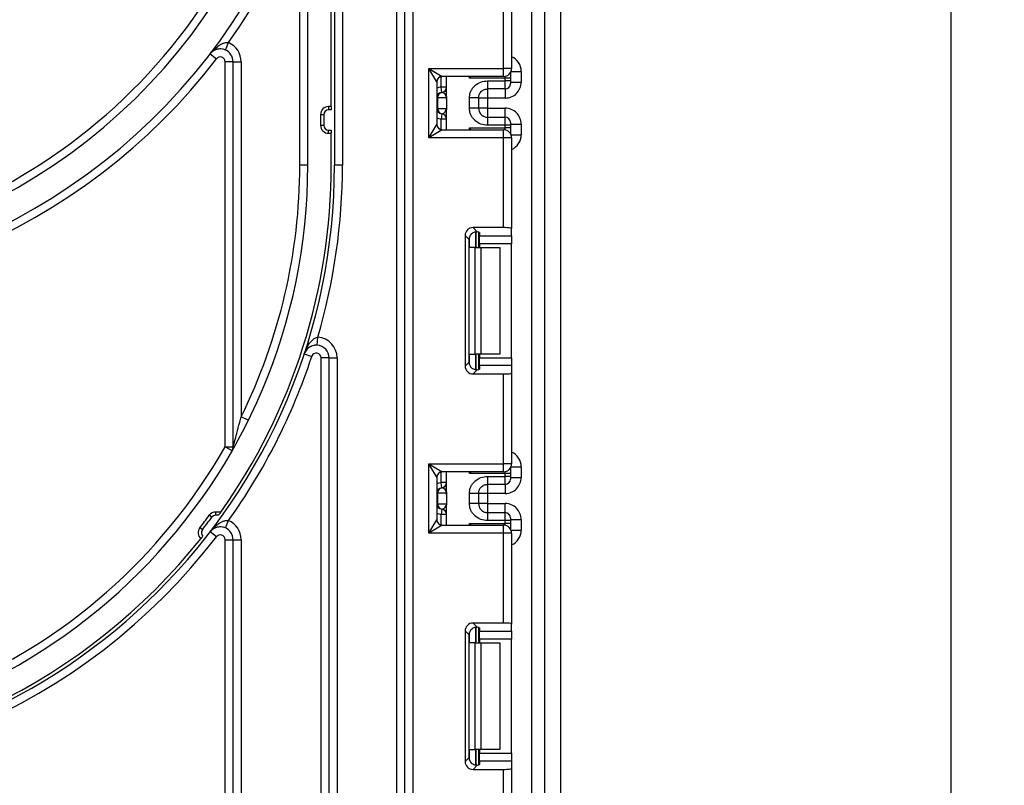
# Model space of a CAD drawing. Units: millimetres. Extents: x -217 to 664, y -32 to 370.
# Drawn here: x 179 to 197, y 200 to 214 of the extents above; entities that cross this region are included whole.
import ezdxf

# ---------------------------------------------------------------- set-up
doc = ezdxf.new("R2010")
doc.units = ezdxf.units.MM
doc.layers.add('FORMAT', color=7, linetype='Continuous')
doc.styles.add('SLDTEXTSTYLE1', font='TXT', dxfattribs={"width": 0.7})
doc.dimstyles.new('SLDDIMSTYLE0', dxfattribs={"dimtxt": 3.393075, "dimasz": 5, "dimexe": 0, "dimexo": 0.0625, "dimgap": 0.848269, "dimtad": 2, "dimdec": 4, "dimlfac": 5, "dimrnd": 1e-09, "dimzin": 12, "dimdsep": 46, "dimtxsty": 'SLDTEXTSTYLE1', "dimsah": 1, "dimcen": 0.09, "dimadec": 0, "dimazin": 3, "dimtfac": 1, "dimtdec": 4, "dimtofl": 0, "dimtmove": 0, "dimatfit": 3, "dimfxl": 0, "dimfrac": 2, "dimtolj": 1, "dimtzin": 12, "dimarcsym": 0})

# ---------------------------------------------------------------- blocks, each defined once
blk = doc.blocks.new('_D_2')
at = {"layer": 'FORMAT'}
for p, q in [((186.639, 238.638), (197.129, 238.638)), ((196.129, 238.638), (196.129, 115.438)), ((186.495, 115.438), (197.129, 115.438))]:
    blk.add_line(p, q, dxfattribs=at)
for points in [[(196.129, 238.638), (195.689, 233.638), (196.569, 233.638)], [(196.129, 115.438), (196.569, 120.438), (195.689, 120.438)]]:
    blk.add_solid(points, dxfattribs=at)
at = {"layer": 'FORMAT', "attachment_point": 1, "rotation": 90, "style": 'SLDTEXTSTYLE1'}
for s, insert, char_height in [('2', (191.756, 180.467), 3.393), ('%%p', (191.756, 177.36), 3.3931), ('616', (191.756, 171.568), 3.3931)]:
    blk.add_mtext(s, dxfattribs=dict(at, insert=insert, char_height=char_height))

msp = doc.modelspace()

# ---------------------------------------------------------------- linework, layer by layer
at = {"color": 7, "linetype": 'Continuous', "lineweight": 25}
for p, q in [((184.574734, 233.637742), (184.574734, 211.137742)), ((184.724734, 233.087742), (184.724734, 211.137742)), ((185.744734, 176.087742), (185.744734, 233.087742)), ((185.894734, 176.087742), (185.894734, 233.087742)), ((186.044734, 233.087742), (186.044734, 175.787742)), ((184.074734, 211.137742), (184.074734, 230.437742)), ((188.274734, 116.457742), (188.274734, 229.737742)), ((188.519305, 198.131172), (188.519305, 229.737742)), ((188.819305, 198.131172), (188.819305, 229.748225)), ((184.514734, 212.237742), (184.514734, 219.137742)), ((183.924734, 211.137742), (183.924734, 215.892983)), ((187.744734, 212.954409), (187.744734, 214.639177)), ((187.894734, 214.657595), (187.894734, 212.954409)), ((182.529186, 213.299401), (182.588218, 213.437297)), ((182.244232, 213.224743), (182.363296, 213.133509)), ((182.674734, 213.078768), (182.524734, 213.078768)), ((182.524734, 205.859485), (182.524734, 213.078768)), ((182.674734, 213.078768), (182.824734, 213.078768)), ((182.674734, 205.859485), (182.674734, 213.078768)), ((182.824734, 213.078768), (182.824734, 206.423933)), ((186.344734, 212.954409), (187.744734, 212.954409)), ((186.344734, 211.654409), (186.344734, 212.954409)), ((186.494734, 212.704409), (186.344734, 212.954409)), ((186.344734, 212.954409), (186.594734, 212.804409)), ((187.744734, 212.804409), (186.594734, 212.804409)), ((186.674734, 212.429482), (186.674734, 212.804409)), ((187.894734, 212.954409), (187.744734, 212.954409)), ((187.744734, 212.804409), (187.744734, 212.954409)), ((187.874734, 212.879576), (187.874734, 212.870535)), ((187.874734, 212.870535), (187.874734, 212.770551)), ((188.074734, 212.899157), (188.074734, 212.699127)), ((186.494734, 212.704409), (186.494734, 211.904409)), ((186.674734, 212.603376), (186.574734, 212.603376)), ((186.584734, 212.503877), (186.574734, 212.603376)), ((187.774734, 212.770551), (187.104318, 212.770551)), ((187.444734, 212.71967), (187.774734, 212.71967)), ((187.774734, 212.71967), (187.774734, 212.770551)), ((187.874734, 212.770551), (187.774734, 212.770551)), ((187.774734, 212.569693), (187.774734, 212.71967)), ((187.874734, 212.71967), (187.774734, 212.71967)), ((187.874734, 212.770551), (187.874734, 212.71967)), ((187.874734, 212.71967), (187.874734, 212.669678)), ((187.874734, 212.699127), (188.074734, 212.699127)), ((186.588689, 212.503368), (186.584734, 212.503877)), ((187.774734, 212.569693), (187.444734, 212.569693)), ((184.514734, 212.237742), (184.464734, 212.237742)), ((184.464734, 212.237742), (184.464734, 212.177742)), ((184.514734, 212.237742), (184.514734, 212.177742)), ((186.504224, 212.404379), (186.494734, 212.404379)), ((186.504224, 212.404379), (186.504224, 212.204379)), ((186.673153, 212.404379), (186.504224, 212.404379)), ((186.674734, 212.379276), (186.674734, 212.179276)), ((187.104734, 212.208787), (187.104734, 212.399971)), ((187.274734, 212.399971), (187.274734, 212.208787)), ((187.444734, 212.399081), (187.274734, 212.399081)), ((187.774734, 212.399081), (187.444734, 212.399081)), ((187.444734, 212.399081), (187.444734, 212.209676)), ((184.314734, 212.087742), (184.314734, 211.887742)), ((184.314734, 212.087742), (184.374734, 212.087742)), ((184.374734, 212.087742), (184.374734, 211.887742)), ((184.514734, 212.177742), (184.464734, 212.177742)), ((186.494734, 212.204379), (186.504224, 212.204379)), ((186.504224, 212.204379), (186.673153, 212.204379)), ((186.584734, 212.10488), (186.574734, 212.005381)), ((186.584734, 212.10488), (186.588689, 212.105389)), ((186.674734, 211.804409), (186.674734, 212.179276)), ((187.444734, 212.209676), (187.274734, 212.209676)), ((187.444734, 212.209676), (187.774734, 212.209676)), ((184.314734, 211.887742), (184.374734, 211.887742)), ((186.344734, 211.654409), (186.494734, 211.904409)), ((186.674734, 212.005381), (186.574734, 212.005381)), ((187.444734, 212.039064), (187.444734, 211.889087)), ((187.444734, 212.039064), (187.774734, 212.039064)), ((187.774734, 211.889087), (187.444734, 211.889087)), ((187.774734, 211.889087), (187.774734, 212.039064)), ((187.774734, 211.838267), (187.774734, 211.889087)), ((187.874734, 211.889087), (187.774734, 211.889087)), ((187.874734, 211.939079), (187.874734, 211.889087)), ((187.874734, 211.90963), (188.074734, 211.90963)), ((187.874734, 211.889087), (187.874734, 211.838267)), ((188.074734, 211.90963), (188.074734, 211.709661)), ((184.464734, 211.737742), (184.464734, 211.797742)), ((184.464734, 211.797742), (184.514734, 211.797742)), ((184.464734, 211.737742), (184.514734, 211.737742)), ((184.514734, 211.797742), (184.514734, 211.737742)), ((184.514734, 211.137742), (184.514734, 211.737742)), ((186.594734, 211.804409), (186.344734, 211.654409)), ((186.594734, 211.804409), (187.744734, 211.804409)), ((187.104318, 211.838267), (187.774734, 211.838267)), ((187.744734, 211.654409), (187.744734, 211.804409)), ((187.874734, 211.838267), (187.774734, 211.838267)), ((187.874734, 211.838267), (187.874734, 211.738283)), ((187.874734, 211.738283), (187.874734, 211.729242)), ((187.744734, 211.654409), (186.344734, 211.654409)), ((187.744734, 209.969641), (187.744734, 211.654409)), ((187.894734, 211.654409), (187.744734, 211.654409)), ((187.894734, 211.654409), (187.894734, 209.951223)), ((184.074734, 211.137742), (183.924734, 211.137742)), ((184.724734, 211.137742), (184.574734, 211.137742)), ((187.744734, 209.969641), (187.171718, 209.969641)), ((187.171718, 209.969641), (187.250781, 209.890578)), ((187.274734, 209.886741), (187.274734, 209.597742)), ((187.294734, 209.877552), (187.294734, 209.813916)), ((187.894734, 209.813916), (187.894734, 209.951223)), ((187.022836, 209.820759), (187.022836, 207.374726)), ((187.096507, 209.747088), (187.022836, 209.820759)), ((187.096507, 207.448397), (187.096507, 209.747088)), ((187.294734, 209.813916), (187.894734, 209.813916)), ((187.294734, 209.665034), (187.294734, 209.813916)), ((187.894734, 209.665034), (187.294734, 209.665034)), ((187.294734, 209.665034), (187.294734, 209.597742)), ((187.894734, 209.813916), (187.894734, 209.665034)), ((187.894734, 207.530451), (187.894734, 209.665034)), ((187.212602, 209.597742), (187.104318, 209.597742)), ((187.212602, 207.597742), (187.212602, 209.597742)), ((187.212602, 209.597742), (187.318668, 209.597742)), ((187.318668, 209.597742), (187.318668, 207.597742)), ((187.318668, 209.597742), (187.674734, 209.597742)), ((187.674734, 209.597742), (187.674734, 207.597742)), ((184.251293, 207.764692), (184.261642, 207.914335)), ((184.006797, 207.600394), (184.149258, 207.553438)), ((184.474734, 207.525264), (184.324734, 207.525264)), ((184.324734, 176.087742), (184.324734, 207.525264)), ((184.474734, 207.525264), (184.624734, 207.525264)), ((184.474734, 176.087742), (184.474734, 207.525264)), ((184.624734, 207.525264), (184.624734, 176.087742)), ((187.022836, 207.374726), (187.096507, 207.448397)), ((187.104318, 207.597742), (187.212602, 207.597742)), ((187.318668, 207.597742), (187.212602, 207.597742)), ((187.274734, 207.597742), (187.274734, 207.308744)), ((187.294734, 207.597742), (187.294734, 207.530451)), ((187.294734, 207.530451), (187.894734, 207.530451)), ((187.294734, 207.381569), (187.294734, 207.530451)), ((187.674734, 207.597742), (187.318668, 207.597742)), ((187.894734, 207.530451), (187.894734, 207.381569)), ((187.250781, 207.304907), (187.171718, 207.225844)), ((187.294734, 207.381569), (187.294734, 207.317932)), ((187.894734, 207.381569), (187.294734, 207.381569)), ((187.894734, 207.381569), (187.894734, 207.244262)), ((187.171718, 207.225844), (187.744734, 207.225844)), ((187.744734, 205.541076), (187.744734, 207.225844)), ((187.894734, 207.244262), (187.894734, 205.541076)), ((182.959242, 206.357541), (182.824734, 206.423933)), ((182.655016, 205.785143), (182.524734, 205.859485)), ((182.524734, 205.859485), (182.674734, 205.859485)), ((182.674734, 205.859485), (182.674734, 205.819848)), ((186.494734, 205.291076), (186.344734, 205.541076)), ((186.344734, 204.241076), (186.344734, 205.541076)), ((186.344734, 205.541076), (187.744734, 205.541076)), ((186.344734, 205.541076), (186.594734, 205.391076)), ((187.744734, 205.391076), (187.744734, 205.541076)), ((187.894734, 205.541076), (187.744734, 205.541076)), ((187.874734, 205.466243), (187.874734, 205.457202)), ((187.874734, 205.457202), (187.874734, 205.357217)), ((188.074734, 205.485824), (188.074734, 205.285763)), ((186.494734, 205.291076), (186.494734, 204.491076)), ((187.744734, 205.391076), (186.594734, 205.391076)), ((186.674734, 205.016118), (186.674734, 205.391076)), ((187.774734, 205.357217), (187.104318, 205.357217)), ((187.444734, 205.306307), (187.774734, 205.306307)), ((187.774734, 205.306307), (187.774734, 205.357217)), ((187.874734, 205.357217), (187.774734, 205.357217)), ((187.774734, 205.156329), (187.774734, 205.306307)), ((187.874734, 205.306307), (187.774734, 205.306307)), ((187.874734, 205.357217), (187.874734, 205.306307)), ((187.874734, 205.306307), (187.874734, 205.256314)), ((187.874734, 205.285763), (188.074734, 205.285763)), ((186.674734, 205.190012), (186.574734, 205.190012)), ((186.584734, 205.090514), (186.574734, 205.190012)), ((186.588689, 205.090005), (186.584734, 205.090514)), ((187.774734, 205.156329), (187.444734, 205.156329)), ((186.504224, 204.991015), (186.494734, 204.991015)), ((186.504224, 204.991015), (186.504224, 204.791015)), ((186.673153, 204.991015), (186.504224, 204.991015)), ((186.674734, 204.965912), (186.674734, 204.765912)), ((187.104734, 204.795423), (187.104734, 204.986607)), ((187.274734, 204.986607), (187.274734, 204.795423)), ((187.444734, 204.985717), (187.274734, 204.985717)), ((187.774734, 204.985717), (187.444734, 204.985717)), ((187.444734, 204.985717), (187.444734, 204.796312)), ((186.494734, 204.791015), (186.504224, 204.791015)), ((186.504224, 204.791015), (186.673153, 204.791015)), ((186.584734, 204.691516), (186.574734, 204.592017)), ((186.584734, 204.691516), (186.588689, 204.692025)), ((186.674734, 204.391076), (186.674734, 204.765912)), ((187.444734, 204.796312), (187.274734, 204.796312)), ((187.444734, 204.796312), (187.774734, 204.796312)), ((182.27628, 204.540942), (182.227885, 204.576409)), ((182.444664, 204.637742), (182.348874, 204.637742)), ((182.348874, 204.577742), (182.348874, 204.637742)), ((182.401837, 204.577742), (182.348874, 204.577742)), ((186.344734, 204.241076), (186.494734, 204.491076)), ((186.674734, 204.592017), (186.574734, 204.592017)), ((187.444734, 204.6257), (187.444734, 204.475723)), ((187.444734, 204.6257), (187.774734, 204.6257)), ((187.774734, 204.475723), (187.774734, 204.6257)), ((187.874734, 204.525716), (187.874734, 204.475723)), ((187.874734, 204.496267), (188.074734, 204.496267)), ((188.074734, 204.496267), (188.074734, 204.296328)), ((182.098051, 204.304391), (182.050614, 204.34113)), ((182.529186, 204.339401), (182.588218, 204.477297)), ((186.594734, 204.391076), (186.344734, 204.241076)), ((186.594734, 204.391076), (187.744734, 204.391076)), ((187.104318, 204.424934), (187.774734, 204.424934)), ((187.774734, 204.475723), (187.444734, 204.475723)), ((187.744734, 204.241076), (187.744734, 204.391076)), ((187.774734, 204.424934), (187.774734, 204.475723)), ((187.874734, 204.475723), (187.774734, 204.475723)), ((187.874734, 204.424934), (187.774734, 204.424934)), ((187.874734, 204.475723), (187.874734, 204.424934)), ((187.874734, 204.424934), (187.874734, 204.324949)), ((187.874734, 204.324949), (187.874734, 204.315909)), ((182.363296, 204.173509), (182.244232, 204.264743)), ((182.524734, 204.118768), (182.674734, 204.118768)), ((182.524734, 176.087742), (182.524734, 204.118768)), ((182.674734, 204.118768), (182.824734, 204.118768)), ((182.674734, 176.087742), (182.674734, 204.118768)), ((182.824734, 204.118768), (182.824734, 176.087742)), ((187.744734, 204.241076), (186.344734, 204.241076)), ((187.744734, 202.556307), (187.744734, 204.241076)), ((187.894734, 204.241076), (187.744734, 204.241076)), ((187.894734, 204.241076), (187.894734, 202.53789)), ((187.744734, 202.556307), (187.171718, 202.556307)), ((187.171718, 202.556307), (187.250781, 202.477245)), ((187.274734, 202.473407), (187.274734, 202.184409)), ((187.294734, 202.464219), (187.294734, 202.400582)), ((187.894734, 202.400582), (187.894734, 202.53789)), ((187.022836, 202.407426), (187.022836, 199.961393)), ((187.096507, 202.333755), (187.022836, 202.407426)), ((187.096507, 200.035063), (187.096507, 202.333755)), ((187.294734, 202.400582), (187.894734, 202.400582)), ((187.294734, 202.2517), (187.294734, 202.400582)), ((187.894734, 202.400582), (187.894734, 202.2517)), ((187.212602, 202.184409), (187.104318, 202.184409)), ((187.212602, 200.184409), (187.212602, 202.184409)), ((187.212602, 202.184409), (187.318668, 202.184409)), ((187.894734, 202.2517), (187.294734, 202.2517)), ((187.294734, 202.2517), (187.294734, 202.184409)), ((187.318668, 202.184409), (187.318668, 200.184409)), ((187.318668, 202.184409), (187.674734, 202.184409)), ((187.674734, 202.184409), (187.674734, 200.184409)), ((187.894734, 200.117118), (187.894734, 202.2517)), ((187.104318, 200.184409), (187.212602, 200.184409)), ((187.318668, 200.184409), (187.212602, 200.184409)), ((187.274734, 200.184409), (187.274734, 199.895411)), ((187.294734, 200.184409), (187.294734, 200.117118)), ((187.294734, 200.117118), (187.894734, 200.117118)), ((187.294734, 199.968236), (187.294734, 200.117118)), ((187.674734, 200.184409), (187.318668, 200.184409)), ((187.894734, 200.117118), (187.894734, 199.968236)), ((187.022836, 199.961393), (187.096507, 200.035063)), ((187.250781, 199.891573), (187.171718, 199.812511)), ((187.294734, 199.968236), (187.294734, 199.904599)), ((187.894734, 199.968236), (187.294734, 199.968236)), ((187.894734, 199.968236), (187.894734, 199.830928)), ((187.171718, 199.812511), (187.744734, 199.812511)), ((187.744734, 198.127742), (187.744734, 199.812511)), ((187.894734, 199.830928), (187.894734, 198.127742))]:
    msp.add_line(p, q, dxfattribs=at)
at = {"color": 8, "linetype": 'Continuous', "lineweight": 25}
for p, q in [((186.574734, 212.603376), (186.574734, 212.802389)), ((187.104318, 212.770551), (187.104318, 212.804409)), ((187.774734, 212.770551), (187.774734, 212.80744)), ((187.874734, 212.870535), (187.874379, 212.878961)), ((187.884188, 212.899157), (188.074734, 212.899157)), ((187.444734, 212.569693), (187.444734, 212.399081)), ((187.774734, 212.569693), (187.774734, 212.399081)), ((187.444734, 212.209676), (187.444734, 212.039064)), ((187.774734, 212.039064), (187.774734, 212.209676)), ((186.574734, 211.80643), (186.574734, 212.005381)), ((187.104318, 211.804409), (187.104318, 211.838267)), ((187.774734, 211.801378), (187.774734, 211.838267)), ((187.874734, 211.738283), (187.874379, 211.729857)), ((187.884188, 211.709661), (188.074734, 211.709661)), ((187.224526, 209.890472), (187.224526, 209.597742)), ((187.224943, 209.597742), (187.224943, 209.890508)), ((187.104318, 209.597742), (187.104318, 209.794925)), ((187.104318, 207.40056), (187.104318, 207.597742)), ((187.224526, 207.597742), (187.224526, 207.304628)), ((187.224943, 207.304632), (187.224943, 207.597742)), ((187.874734, 205.457202), (187.874379, 205.465628)), ((187.884188, 205.485824), (188.074734, 205.485824)), ((186.574734, 205.190012), (186.574734, 205.389055)), ((187.104318, 205.357217), (187.104318, 205.391076)), ((187.774734, 205.357217), (187.774734, 205.394106)), ((187.444734, 205.156329), (187.444734, 204.985717)), ((187.774734, 205.156329), (187.774734, 204.985717)), ((187.444734, 204.796312), (187.444734, 204.6257)), ((187.774734, 204.6257), (187.774734, 204.796312)), ((186.574734, 204.393096), (186.574734, 204.592017)), ((187.104318, 204.391076), (187.104318, 204.424934)), ((187.774734, 204.388045), (187.774734, 204.424934)), ((187.874734, 204.324949), (187.874379, 204.316523)), ((187.884188, 204.296328), (188.074734, 204.296328)), ((187.224526, 202.477138), (187.224526, 202.184409)), ((187.224943, 202.184409), (187.224943, 202.477175)), ((187.104318, 202.184409), (187.104318, 202.381592)), ((187.104318, 199.987227), (187.104318, 200.184409)), ((187.224526, 200.184409), (187.224526, 199.891295)), ((187.224943, 199.891299), (187.224943, 200.184409))]:
    msp.add_line(p, q, dxfattribs=at)
at = {"color": 7, "linetype": 'Continuous', "lineweight": 25}
for centre, radius, start, end in [((173.274734, 220.097742), 10.65, 180, 330.2899507), ((173.274734, 220.097742), 10.8, 202.0882898, 337.9117102), ((173.274734, 220.097742), 11.45, 201.5447546, 322.5383693), ((173.274734, 220.097742), 11.45, 324.4299198, 338.4552454), ((173.274734, 220.097742), 11.3, 205.6062067, 334.3937933), ((182.434734, 213.078768), 0.39, 0, 66.8246571), ((182.434734, 213.078768), 0.09, 0, 142.5383693), ((182.434734, 213.078768), 0.24, 0, 66.8246571), ((186.594734, 212.704409), 0.1, 90, 180), ((187.744734, 212.954409), 0.15, 270, 0), ((186.574734, 212.603376), 0.1, 275.7391705, 0), ((186.574756, 212.602371), 0.099978, 278.0105824, 359.9924858), ((187.774742, 212.669686), 0.099992, 269.9956368, 359.9956361), ((186.594734, 212.404379), 0.1, 95.7391705, 180), ((186.603717, 212.405016), 0.099494, 98.6874337, 180.3668574), ((184.464734, 212.087742), 0.15, 90, 180), ((184.464734, 212.087742), 0.09, 90, 180), ((186.594734, 212.204379), 0.1, 180, 264.2608295), ((186.603717, 212.203742), 0.099494, 179.6331426, 261.3125663), ((186.574734, 212.005381), 0.1, 0, 84.2608295), ((186.574756, 212.006386), 0.099978, 0.0075142, 81.9894176), ((184.464734, 211.887742), 0.15, 180, 270), ((184.464734, 211.887742), 0.09, 180, 270), ((186.594734, 211.904409), 0.1, 180, 270), ((187.774742, 211.939072), 0.099992, 0.0043639, 90.0043632), ((187.744734, 211.654409), 0.15, 0, 90), ((173.274734, 211.137742), 11.3, 180, 0), ((173.274734, 211.137742), 10.8, 180, 0), ((173.274734, 211.137742), 10.65, 180, 330.2899507), ((173.274734, 211.137742), 11.24, 324.6695125, 0), ((173.274734, 211.137742), 10.65, 333.7293937, 0), ((173.274734, 211.137742), 11.45, 343.6490366, 0), ((184.234734, 207.525264), 0.39, 0, 86.0437738), ((184.234734, 207.525264), 0.24, 0, 86.0437738), ((173.274734, 211.137742), 11.45, 324.4299198, 341.757486), ((184.234734, 207.525264), 0.09, 0, 161.757486), ((173.274734, 211.137742), 11.45, 203.783195, 322.5383693), ((182.524734, 205.859485), 0.15, 330.2899507, 0), ((187.744734, 205.541076), 0.15, 270, 0), ((186.594734, 205.291076), 0.1, 90, 180), ((187.774742, 205.256322), 0.099992, 269.9956368, 359.9956361), ((186.594734, 204.991015), 0.1, 95.7391705, 180), ((186.603717, 204.991652), 0.099494, 98.6874337, 180.3668574), ((186.574734, 205.190012), 0.1, 275.7391705, 0), ((186.574756, 205.189007), 0.099978, 278.0105824, 359.9924858), ((186.594734, 204.791015), 0.1, 180, 264.2608295), ((186.603717, 204.790378), 0.099494, 179.6331426, 261.3125663), ((186.574734, 204.592017), 0.1, 0, 84.2608295), ((186.574756, 204.593022), 0.099978, 0.0075142, 81.9894176), ((173.274734, 211.137742), 11.1, 322.2434661, 323.7641043), ((173.274734, 211.137742), 11.16, 322.2434661, 323.7641043), ((182.348874, 204.487742), 0.15, 90, 143.7641043), ((182.348874, 204.487742), 0.09, 90, 143.7641043), ((186.594734, 204.491076), 0.1, 180, 270), ((187.774742, 204.525708), 0.099992, 0.0043639, 90.0043632), ((182.169207, 204.249284), 0.15, 142.2434661, 228.0397027), ((182.169207, 204.249284), 0.09, 142.2434661, 225.6362806), ((182.434734, 204.118768), 0.24, 0, 66.8246571), ((182.434734, 204.118768), 0.39, 0, 66.8246571), ((187.744734, 204.241076), 0.15, 0, 90), ((173.274734, 211.137742), 11.24, 218.5191227, 321.4808773), ((182.434734, 204.118768), 0.09, 0, 142.5383693)]:
    msp.add_arc(centre, radius, start, end, dxfattribs=at)
at = {"color": 8, "linetype": 'Continuous', "lineweight": 25}
for centre, start, end in [((186.594734, 212.404379), 95.7391705, 120), ((186.594734, 212.204379), 240, 264.2608295), ((186.594734, 204.991015), 95.7391705, 120), ((186.594734, 204.791015), 240, 264.2608295)]:
    msp.add_arc(centre, 0.2, start, end, dxfattribs=at)
for centre, start_param, end_param in [((187.774734, 212.899157), 1.570796327, 2.730075808), ((187.774734, 211.709661), 0.411516846, 1.570796327), ((187.774734, 205.485824), 1.570796327, 2.730075808), ((187.774734, 204.296328), 0.411516846, 1.570796327)]:
    msp.add_ellipse(centre, major_axis=(0, -0.300046), ratio=0.999847695, start_param=start_param, end_param=end_param, dxfattribs=at)
at = {"color": 7, "linetype": 'Continuous', "lineweight": 25}
for centre, major_axis, ratio, start_param, end_param in [((187.774734, 212.699127), (0, -0.300046), 0.999847695, 0, 1.570796327), ((186.574734, 212.404379), (0, 0.1), 0.984183324, 4.71238898, 6.140921669), ((186.574734, 212.204379), (0, 0.1), 0.984183324, 3.283856291, 4.71238898), ((187.774734, 211.90963), (0, -0.300046), 0.999847695, 1.570796327, 3.141592654), ((187.173963, 209.818514), (0.107653, -0.107653), 0.985256536, 2.363620832, 3.919564476), ((187.247633, 209.744844), (0.107653, -0.107653), 0.985256536, 3.097730129, 3.919564476), ((187.144734, 209.877552), (0.15, 0), 0.122784561, 0, 0.785584382), ((187.744734, 209.951223), (0.15, 0), 0.122784561, 0, 1.570796327), ((187.247633, 207.450641), (0.107653, 0.107653), 0.985256536, 2.363620832, 3.185455178), ((187.173963, 207.376971), (0.107653, 0.107653), 0.985256536, 2.363620832, 3.919564476), ((187.144734, 207.317932), (0.15, 0), 0.122784561, 5.497600925, 6.283185307), ((187.744734, 207.244262), (0.15, 0), 0.122784561, 4.71238898, 6.283185307), ((187.774734, 205.285763), (0, -0.300046), 0.999847695, 0, 1.570796327), ((186.574734, 204.991015), (0, 0.1), 0.984183324, 4.71238898, 6.140921669), ((186.574734, 204.791015), (0, 0.1), 0.984183324, 3.283856291, 4.71238898), ((187.774734, 204.496267), (0, -0.300046), 0.999847695, 1.570796327, 3.141592654), ((187.173963, 202.405181), (0.107653, -0.107653), 0.985256536, 2.363620832, 3.919564476), ((187.144734, 202.464219), (0.15, 0), 0.122784561, 0, 0.785584382), ((187.744734, 202.53789), (0.15, 0), 0.122784561, 0, 1.570796327), ((187.247633, 202.33151), (0.107653, -0.107653), 0.985256536, 3.097730129, 3.919564476), ((187.173963, 199.963637), (0.107653, 0.107653), 0.985256536, 2.363620832, 3.919564476), ((187.247633, 200.037308), (0.107653, 0.107653), 0.985256536, 2.363620832, 3.185455178), ((187.144734, 199.904599), (0.15, 0), 0.122784561, 5.497600925, 6.283185307), ((187.744734, 199.830928), (0.15, 0), 0.122784561, 4.71238898, 6.283185307)]:
    msp.add_ellipse(centre, major_axis=major_axis, ratio=ratio, start_param=start_param, end_param=end_param, dxfattribs=at)
for points, knots in [([(182.244232, 213.224743), (182.244562, 213.225173), (182.254375, 213.237963), (182.296639, 213.289761), (182.369338, 213.360105), (182.459763, 213.41687), (182.516727, 213.435351), (182.555043, 213.440803), (182.573435, 213.438859), (182.588218, 213.437297)], [0, 0, 0, 0, 0.0039613, 0.1177776, 0.48834332, 0.736228139, 0.877258982, 0.901349373, 1, 1, 1, 1]), ([(182.529186, 213.299401), (182.516061, 213.304261), (182.49721, 213.31124), (182.459259, 213.318531), (182.404964, 213.320323), (182.329572, 213.30029), (182.277131, 213.263391), (182.250375, 213.23274), (182.244412, 213.224977), (182.244232, 213.224743)], [0, 0, 0, 0, 0.093000278, 0.133571415, 0.276860427, 0.521990782, 0.884802061, 0.996527689, 1, 1, 1, 1]), ([(187.135435, 212.804409), (187.125407, 212.793479), (187.115098, 212.782243), (187.104604, 212.770861), (187.104318, 212.770551)], [0, 0, 0, 0, 0.9727610813, 1, 1, 1, 1]), ([(187.104734, 212.399971), (187.105919, 212.422043), (187.108239, 212.465284), (187.128694, 212.527102), (187.16195, 212.583222), (187.22092, 212.646325), (187.314735, 212.707637), (187.401196, 212.71564), (187.444734, 212.71967)], [0, 0, 0, 0, 0.127691908, 0.250153501, 0.37329111, 0.502918693, 0.749683713, 1, 1, 1, 1]), ([(187.274734, 212.399971), (187.276737, 212.420018), (187.279887, 212.451562), (187.299805, 212.490942), (187.322516, 212.520143), (187.351782, 212.543635), (187.39235, 212.564431), (187.424541, 212.567665), (187.444734, 212.569693)], [0, 0, 0, 0, 0.2240897394, 0.3526043823, 0.4919539637, 0.6400345793, 0.7741847267, 1, 1, 1, 1]), ([(186.674734, 212.379276), (186.674734, 212.379756), (186.674727, 212.384311), (186.674517, 212.392195), (186.673856, 212.399791), (186.673343, 212.403282), (186.67319, 212.404165), (186.673153, 212.404379)], [0, 0, 0, 0, 0.052873186, 0.501642397, 0.863973126, 0.967172032, 1, 1, 1, 1]), ([(186.673153, 212.204379), (186.67319, 212.204165), (186.673687, 212.201296), (186.674539, 212.193197), (186.674663, 212.184363), (186.674734, 212.179276)], [0, 0, 0, 0, 0.032907154, 0.442949029, 1, 1, 1, 1]), ([(187.444734, 211.889087), (187.401215, 211.893122), (187.314761, 211.901139), (187.220949, 211.962423), (187.161944, 212.025498), (187.128689, 212.081611), (187.108237, 212.143444), (187.105918, 212.186702), (187.104734, 212.208787)], [0, 0, 0, 0, 0.250211757, 0.497063764, 0.626636252, 0.749751869, 0.872235887, 1, 1, 1, 1]), ([(187.274734, 212.208787), (187.276737, 212.188739), (187.279887, 212.157195), (187.299805, 212.117816), (187.322516, 212.088614), (187.351783, 212.065122), (187.39235, 212.044326), (187.424541, 212.041093), (187.444734, 212.039064)], [0, 0, 0, 0, 0.224088514, 0.352603463, 0.491953961, 0.640035897, 0.774186484, 1, 1, 1, 1]), ([(187.104318, 211.838267), (187.104604, 211.837957), (187.115098, 211.826576), (187.125407, 211.815339), (187.135435, 211.804409)], [0, 0, 0, 0, 0.0272389187, 1, 1, 1, 1]), ([(187.144734, 209.857044), (187.154393, 209.864563), (187.173739, 209.879623), (187.207411, 209.890245), (187.233387, 209.892242), (187.246323, 209.891005), (187.250781, 209.890578)], [0, 0, 0, 0, 0.288958785, 0.578796484, 0.854867544, 1, 1, 1, 1]), ([(184.006797, 207.600394), (184.006967, 207.600908), (184.012023, 207.616215), (184.034881, 207.679039), (184.080372, 207.769393), (184.147071, 207.852762), (184.194777, 207.888964), (184.229163, 207.906725), (184.24717, 207.910944), (184.261642, 207.914335)], [0, 0, 0, 0, 0.0039613, 0.1177776, 0.48834332, 0.736228139, 0.877258982, 0.901349373, 1, 1, 1, 1]), ([(184.251293, 207.764692), (184.2373, 207.76496), (184.217203, 207.765345), (184.178967, 207.759737), (184.127108, 207.743557), (184.062512, 207.699822), (184.025141, 207.647717), (184.009965, 207.609966), (184.00689, 207.600674), (184.006797, 207.600394)], [0, 0, 0, 0, 0.093000278, 0.133571415, 0.276860427, 0.521990782, 0.884802061, 0.996527689, 1, 1, 1, 1]), ([(187.250781, 207.304907), (187.240954, 207.304222), (187.221251, 207.302849), (187.185992, 207.310996), (187.160213, 207.325088), (187.147981, 207.33564), (187.144734, 207.338441)], [0, 0, 0, 0, 0.306769517, 0.615119103, 0.897857367, 1, 1, 1, 1]), ([(182.674734, 205.859485), (182.674915, 205.860117), (182.67522, 205.861186), (182.678309, 205.872023), (182.687286, 205.903627), (182.709988, 205.984503), (182.748973, 206.127287), (182.78973, 206.283268), (182.816084, 206.389172), (182.824734, 206.423933)], [0, 0, 0, 0, 0.026192246, 0.044352068, 0.10909727, 0.228934407, 0.479112923, 0.829028255, 1, 1, 1, 1]), ([(187.135435, 205.391076), (187.125407, 205.380146), (187.115098, 205.368909), (187.104604, 205.357527), (187.104318, 205.357217)], [0, 0, 0, 0, 0.972761081, 1, 1, 1, 1]), ([(187.104734, 204.986607), (187.105919, 205.008679), (187.108239, 205.05192), (187.128694, 205.113738), (187.16195, 205.169859), (187.22092, 205.232961), (187.314735, 205.294273), (187.401196, 205.302276), (187.444734, 205.306307)], [0, 0, 0, 0, 0.127691908, 0.250153501, 0.37329111, 0.502918693, 0.749683713, 1, 1, 1, 1]), ([(187.274734, 204.986607), (187.276737, 205.006654), (187.279887, 205.038199), (187.299805, 205.077578), (187.322516, 205.106779), (187.351782, 205.130271), (187.39235, 205.151067), (187.424541, 205.154301), (187.444734, 205.156329)], [0, 0, 0, 0, 0.224089739, 0.352604382, 0.491953964, 0.640034579, 0.774184727, 1, 1, 1, 1]), ([(186.674734, 204.965912), (186.674734, 204.966392), (186.674727, 204.970947), (186.674517, 204.978831), (186.673856, 204.986427), (186.673343, 204.989918), (186.67319, 204.990802), (186.673153, 204.991015)], [0, 0, 0, 0, 0.052873186, 0.501642397, 0.863973126, 0.967172032, 1, 1, 1, 1]), ([(186.673153, 204.791015), (186.67319, 204.790802), (186.673687, 204.787932), (186.674539, 204.779833), (186.674663, 204.771), (186.674734, 204.765912)], [0, 0, 0, 0, 0.032907154, 0.442949029, 1, 1, 1, 1]), ([(187.444734, 204.475723), (187.401215, 204.479759), (187.314761, 204.487775), (187.220949, 204.54906), (187.161944, 204.612134), (187.128689, 204.668247), (187.108237, 204.73008), (187.105918, 204.773338), (187.104734, 204.795423)], [0, 0, 0, 0, 0.250211757, 0.497063764, 0.626636252, 0.749751869, 0.872235887, 1, 1, 1, 1]), ([(187.274734, 204.795423), (187.276737, 204.775376), (187.279887, 204.743831), (187.299805, 204.704452), (187.322516, 204.67525), (187.351783, 204.651758), (187.39235, 204.630963), (187.424541, 204.627729), (187.444734, 204.6257)], [0, 0, 0, 0, 0.224088514, 0.352603463, 0.491953961, 0.640035897, 0.774186484, 1, 1, 1, 1]), ([(182.244232, 204.264743), (182.244562, 204.265173), (182.254375, 204.277963), (182.296639, 204.329761), (182.369338, 204.400105), (182.459763, 204.45687), (182.516727, 204.475351), (182.555043, 204.480803), (182.573435, 204.478859), (182.588218, 204.477297)], [0, 0, 0, 0, 0.0039613002, 0.1177775995, 0.4883433199, 0.7362281391, 0.8772589824, 0.9013493726, 1, 1, 1, 1]), ([(182.444664, 204.637742), (182.444306, 204.637237), (182.443591, 204.636228), (182.438166, 204.628582), (182.42994, 204.617014), (182.418306, 204.600704), (182.408319, 204.586762), (182.402558, 204.578746), (182.401837, 204.577742)], [0, 0, 0, 0, 0.166381288, 0.33229914, 0.509397719, 0.717677368, 0.964674451, 1, 1, 1, 1]), ([(182.529186, 204.339401), (182.516061, 204.344261), (182.49721, 204.35124), (182.459259, 204.358531), (182.404964, 204.360323), (182.329572, 204.34029), (182.277131, 204.303391), (182.250375, 204.27274), (182.244412, 204.264977), (182.244232, 204.264743)], [0, 0, 0, 0, 0.093000278, 0.133571415, 0.276860427, 0.521990782, 0.884802061, 0.996527689, 1, 1, 1, 1]), ([(187.104318, 204.424934), (187.104604, 204.424624), (187.115098, 204.413242), (187.125407, 204.402006), (187.135435, 204.391076)], [0, 0, 0, 0, 0.027238919, 1, 1, 1, 1]), ([(182.106278, 204.184941), (182.10152, 204.178906), (182.092548, 204.167524), (182.081139, 204.153123), (182.073113, 204.143018), (182.069361, 204.138303), (182.069028, 204.137885), (182.068914, 204.137742)], [0, 0, 0, 0, 0.243840182, 0.459884388, 0.674781603, 0.889122649, 1, 1, 1, 1]), ([(187.144734, 202.443711), (187.154393, 202.451229), (187.173739, 202.466289), (187.207411, 202.476912), (187.233387, 202.478909), (187.246323, 202.477671), (187.250781, 202.477245)], [0, 0, 0, 0, 0.288958785, 0.578796484, 0.854867544, 1, 1, 1, 1]), ([(187.250781, 199.891573), (187.240954, 199.890889), (187.221251, 199.889515), (187.185992, 199.897662), (187.160213, 199.911754), (187.147981, 199.922307), (187.144734, 199.925107)], [0, 0, 0, 0, 0.306769517, 0.615119103, 0.897857367, 1, 1, 1, 1])]:
    msp.add_open_spline(points, degree=3, knots=knots, dxfattribs=at)
for points in [[(187.444734, 212.71967), (187.444734, 212.699796), (187.444734, 212.660048), (187.444734, 212.61012), (187.444734, 212.57557), (187.444734, 212.571652), (187.444734, 212.569693)], [(186.674734, 212.429482), (186.674535, 212.421114), (186.674135, 212.404379), (186.674535, 212.387643), (186.674734, 212.379276)], [(187.274734, 212.399971), (187.272179, 212.399971), (187.267068, 212.399971), (187.227756, 212.399971), (187.171563, 212.399971), (187.127011, 212.399971), (187.104734, 212.399971)], [(187.274734, 212.208787), (187.272179, 212.208787), (187.267068, 212.208787), (187.227756, 212.208787), (187.171563, 212.208787), (187.127011, 212.208787), (187.104734, 212.208787)], [(187.444734, 205.306307), (187.444734, 205.286432), (187.444734, 205.246684), (187.444734, 205.196756), (187.444734, 205.162206), (187.444734, 205.158288), (187.444734, 205.156329)], [(186.674734, 205.016118), (186.674535, 205.00775), (186.674135, 204.991015), (186.674535, 204.974279), (186.674734, 204.965912)], [(187.274734, 204.986607), (187.272179, 204.986607), (187.267068, 204.986607), (187.227756, 204.986607), (187.171563, 204.986607), (187.127011, 204.986607), (187.104734, 204.986607)], [(187.274734, 204.795423), (187.272179, 204.795423), (187.267068, 204.795423), (187.227756, 204.795423), (187.171563, 204.795423), (187.127011, 204.795423), (187.104734, 204.795423)]]:
    msp.add_open_spline(points, degree=3, dxfattribs=at)

# ---------------------------------------------------------------- dimensions: what is measured, and where the dimension line sits
at = {"layer": 'FORMAT'}
dim = msp.add_linear_dim(base=(196.129464, 115.437742), p1=(186.63944, 238.637742), p2=(186.494734, 115.437742), angle=90, text='<>%%p2', dimstyle='SLDDIMSTYLE0', dxfattribs=at)
dim.commit()
dim.dimension.update_dxf_attribs({"geometry": '_D_2', "text_midpoint": (196.129464, 177.103786), "dimtype": 160})

doc.saveas('drawing.dxf')
